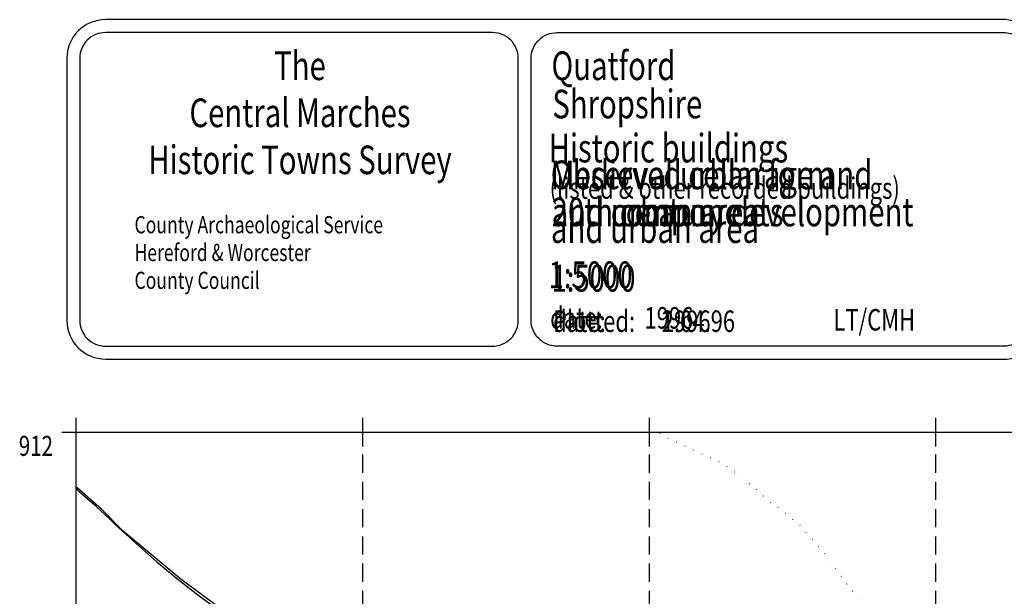
# Model space of a CAD drawing. Extents: x 373371 to 374576, y 290069 to 291344.
# Drawn here: x 373380 to 373724, y 291143 to 291344 of the extents above; entities that cross this region are included whole.
import ezdxf
from ezdxf.enums import TextEntityAlignment as Align

# ---------------------------------------------------------------- set-up
doc = ezdxf.new("R2010")
doc.units = 0
doc.header["$LTSCALE"] = 0.5
doc.header["$MEASUREMENT"] = 0
doc.header["$PDMODE"] = 2
doc.header["$PDSIZE"] = 5
doc.linetypes.add('DASHED', pattern=[19.05, 12.7, -6.35])
doc.linetypes.add('DOT', pattern=[6.35, 0, -6.35])
doc.layers.get('0').update_dxf_attribs({"linetype": 'CONTINUOUS'})
for name, color, linetype in [('BUILDNOS', 4, 'CONTINUOUS'), ('CELLARAGE', 8, 'CONTINUOUS'), ('CONTOURS', 15, 'DOT'), ('FORM_MNO', 4, 'CONTINUOUS'), ('GRID', 10, 'DASHED'), ('GRIDNOS', 10, 'CONTINUOUS'), ('GRIDPLOT', 4, 'CONTINUOUS'), ('OS_LINE', 7, 'CONTINUOUS'), ('OS_WATR', 5, 'CONTINUOUS'), ('RIVERS', 12, 'CONTINUOUS'), ('SITENOS', 4, 'CONTINUOUS'), ('SMNOS', 4, 'CONTINUOUS')]:
    doc.layers.add(name, color=color, linetype=linetype)
doc.styles.add('ROMANC', font='ROMANC.shx', dxfattribs={"width": 0.75, "height": 115})
doc.styles.add('ROMANS', font='romans', dxfattribs={"width": 0.75, "height": 5})

# ---------------------------------------------------------------- blocks, each defined once
blk = doc.blocks.new('SATITLE')
at = {"color": 7}
for points in [[(323.53, 114.55), (167.05, 114.55), (144.55, 114.55), (9.55, 114.55, 0.414214), (-3.95, 101.05), (-3.95, 60.55), (-3.95, 9.55, 0.414214), (9.55, -3.95), (144.55, -3.95), (167.05, -3.95), (324.11, -3.95, 0.390021), (336.47, 9.55), (336.47, 60.55), (336.47, 101.05, 0.402604), (323.53, 114.55)], [(153.55, 60.55), (153.55, 101.05, 0.414214), (144.55, 110.05), (9.55, 110.05, 0.414214), (0.55, 101.05), (0.55, 60.55), (0.55, 9.55)], [(323.58, 110.05, -0.394018), (331.97, 101.05), (331.97, 60.55), (331.97, 9.55, -0.414214), (322.97, 0.55), (167.05, 0.55, -0.414214), (158.05, 9.55), (158.05, 60.55), (158.05, 101.05, -0.414214), (167.05, 110.05), (323.58, 110.05, -0.394018)], [(0.55, 9.55, 0.414214), (9.55, 0.55), (144.55, 0.55, 0.414214), (153.55, 9.55)]]:
    blk.add_lwpolyline(points, format="xyb", dxfattribs=at)
blk.add_lwpolyline([(153.55, 9.55), (153.55, 60.55)], dxfattribs=at)
at = {"color": 7, "style": 'ROMANC', "oblique": 10, "width": 0.75}
for s, p in [('The', (77.4, 93.45)), ('Central Marches', (77.4, 77.03)), ('Historic Towns Survey', (77.4, 60.6))]:
    blk.add_text(s, height=10, dxfattribs=at).set_placement(p, align=Align.CENTER)
at = {"color": 7, "style": 'ROMANS', "width": 0.75}
for s, p in [('County Archaeological Service', (19.65, 39.95)), ('Hereford & Worcester', (19.65, 30.24)), ('County Council', (19.65, 20.53))]:
    blk.add_text(s, height=6, dxfattribs=at).set_placement(p)
at = {"style": 'ROMANC', "width": 0.75}
blk.add_attdef('TOWNNAME', (165.15, 93.45), '', height=10, dxfattribs=at)
at = {"style": 'ROMANS', "width": 0.75, "flags": 8}
blk.add_attdef('COUNTY#', (165.45, 80.09), '', height=10, dxfattribs=at)
blk = doc.blocks.new('SMS')
at = {"style": 'ROMANS', "width": 0.75}
blk.add_text('Plotted:', height=7.5, dxfattribs=at).set_placement((165.7, 5.5))
for tag, p, height, flags in [('ARCHAEOLOGICAL', (164.89, 50.36), 10, 2), ('CONSTRAINTS', (164.89, 35.36), 10, 2), ('SCALE', (165.15, 19.58), 9.38, 8)]:
    blk.add_attdef(tag, p, '', height=height, dxfattribs=dict(at, flags=flags))
for tag, p in [('DATE', (203.64, 5.5)), ('INITIALS', (263.52, 6))]:
    blk.add_attdef(tag, p, '', height=7.5, dxfattribs=at)
blk = doc.blocks.new('BUILDS')
at = {"style": 'ROMANS', "width": 0.75}
blk.add_text('date:', height=7.5, dxfattribs=at).set_placement((164.68, 6.67))
at = {"style": 'ROMANS', "width": 0.75, "flags": 8}
for tag, p, height in [('BUILDS', (164.13, 64.69), 10), ('TITLECONT', (164.5, 51.99), 7.5), ('AND', (164.96, 36.58), 10), ('SCALE', (164.13, 20.75), 9.38)]:
    blk.add_attdef(tag, p, '', height=height, dxfattribs=at)
at = {"style": 'ROMANS', "width": 0.75}
for tag, p in [('DATE', (197.6, 6.67)), ('INITIALS', (262.5, 7.17))]:
    blk.add_attdef(tag, p, '', height=7.5, dxfattribs=at)
blk = doc.blocks.new('DEV')
at = {"style": 'ROMANS', "width": 0.75}
blk.add_text('date:', height=7.5, dxfattribs=at).set_placement((165.7, 5.5))
at = {"style": 'ROMANS', "width": 0.75, "flags": 8}
for tag, p, height in [('CELL', (164.89, 55.36), 10), ('20THC', (165.22, 42.4), 10), ('SCALE', (165.15, 19.58), 9.38)]:
    blk.add_attdef(tag, p, '', height=height, dxfattribs=at)
at = {"style": 'ROMANS', "width": 0.75}
for tag, p in [('DATE', (203.64, 5.5)), ('INITIALS', (263.52, 6))]:
    blk.add_attdef(tag, p, '', height=7.5, dxfattribs=at)
blk = doc.blocks.new('FORMM')
at = {"style": 'ROMANS', "width": 0.75}
blk.add_text('date:', height=7.5, dxfattribs=at).set_placement((165.7, 5.5))
at = {"style": 'ROMANS', "width": 0.75, "flags": 8}
for tag, p, height in [('MED', (164.89, 55.36), 10), ('AND', (165.22, 42.4), 10), ('SCALE', (165.15, 19.58), 9.38)]:
    blk.add_attdef(tag, p, '', height=height, dxfattribs=at)
at = {"style": 'ROMANS', "width": 0.75}
for tag, p in [('DATE', (203.64, 5.5)), ('INITIALS', (263.52, 6))]:
    blk.add_attdef(tag, p, '', height=7.5, dxfattribs=at)
blk = doc.blocks.new('SITE')
at = {"style": 'ROMANS', "width": 0.75}
blk.add_text('date:', height=7.5, dxfattribs=at).set_placement((165.7, 5.5))
for tag, p, height, flags in [('ARCHREMAINS', (164.89, 55.36), 10, 2), ('AND', (165.22, 42.4), 10, 8), ('SCALE', (165.15, 19.58), 9.38, 8)]:
    blk.add_attdef(tag, p, '', height=height, dxfattribs=dict(at, flags=flags))
for tag, p in [('DATE', (203.64, 5.5)), ('INITIALS', (263.52, 6))]:
    blk.add_attdef(tag, p, '', height=7.5, dxfattribs=at)

msp = doc.modelspace()

# ---------------------------------------------------------------- linework, layer by layer
at = {"layer": 'CONTOURS', "flags": 128}
msp.add_lwpolyline([(373800.24, 290085.57), (373800.36, 290094.72), (373801.03, 290101.86), (373801.62, 290113.44), (373802.27, 290119.58), (373803.84, 290129.71), (373805.55, 290139.27), (373806.25, 290148.99), (373807.38, 290157.98), (373804.94, 290168.17), (373798.66, 290189.56), (373796.78, 290198.74), (373789.26, 290214.15), (373784.97, 290224.79), (373781.97, 290234.99), (373780.04, 290240.59), (373775.17, 290250.24), (373770.15, 290260.04), (373766.7, 290269.67), (373764.4, 290278.85), (373762.39, 290289.03), (373760.54, 290300.21), (373758.21, 290307.4), (373755.74, 290315.01), (373753.82, 290321.62), (373748.89, 290337.42), (373748.02, 290347.01), (373746.54, 290354.18), (373743.18, 290359.23), (373740.11, 290364.85), (373735.62, 290371.49), (373733.27, 290377.1), (373733.37, 290384.25), (373734.46, 290390.82), (373735.6, 290400.96), (373737.12, 290407.51), (373739.4, 290417.21), (373740.47, 290422.77), (373740.56, 290428.77), (373739.64, 290434.94), (373734.19, 290444.17), (373729.69, 290449.81), (373723.22, 290458.48), (373721.12, 290461.51), (373717.78, 290468.13), (373717.28, 290473.72), (373716.91, 290478.3), (373715.85, 290483.89), (373713.5, 290490.07), (373711.56, 290494.68), (373709.08, 290501.72), (373703.71, 290517.1), (373703.79, 290522.67), (373704.34, 290531.68), (373705.43, 290537.81), (373707.65, 290543.36), (373709.15, 290548.48), (373709.22, 290553.49), (373709.31, 290560.07), (373710.96, 290566.19), (373712.07, 290573.76), (373714.18, 290581.31), (373717.01, 290600), (373717.13, 290608.73), (373717.63, 290614.3), (373717.72, 290620.87), (373718.99, 290629.87), (373720.04, 290633.43), (373722.55, 290638.97), (373726.78, 290645.06), (373729.85, 290649.6), (373731.93, 290655.14), (373732.99, 290659.71), (373734.12, 290668.84), (373732.81, 290677.87), (373732.87, 290682.02), (373734.95, 290688), (373737.03, 290693.55), (373739.7, 290700.09), (373741.78, 290706.21), (373744.92, 290715.75), (373745.98, 290720.31), (373750.25, 290728.97), (373751.73, 290732.96), (373753.38, 290737.94), (373756.03, 290743.48), (373758.69, 290749.59), (373760.76, 290754.57), (373762.83, 290759.69), (373764.9, 290764.24), (373770.7, 290780.89), (373775.47, 290794.55), (373785.89, 290814.15), (373791.09, 290827.8), (373793.81, 290838.35), (373796.96, 290849.46), (373798.61, 290854.59), (373799.27, 290861.16), (373800.79, 290867.71), (373802.44, 290873.27), (373802.93, 290877.27), (373802.99, 290881.84), (373804.07, 290887.4), (373804.15, 290893.55), (373804.23, 290899.56), (373803.87, 290904.14), (373803.38, 290910.73), (373803.01, 290914.88), (373802.52, 290920.46), (373801.15, 290925.49), (373798.73, 290936.25), (373796.22, 290941.29), (373792.71, 290946.34), (373789.77, 290950.96), (373785.84, 290956.59), (373781.77, 290962.22), (373777.84, 290967.43), (373771.82, 290977.66), (373768.44, 290981.29), (373766.35, 290985.32), (373763.42, 290990.94), (373759.53, 290999.14), (373756.59, 291004.19), (373754.52, 291009.8), (373752.56, 291012.83), (373750.67, 291021.01), (373749.16, 291025.17), (373746.81, 291031.78), (373745.32, 291037.81), (373743.85, 291045.41), (373742.51, 291051.58), (373741.6, 291058.74), (373740.1, 291063.77), (373739.6, 291068.93), (373738.65, 291072.94), (373737.29, 291077.97), (373735.2, 291082.14), (373732.84, 291087.18), (373727.77, 291093.4), (373722.28, 291100.06), (373713.83, 291109.76), (373708.88, 291113.97), (373703.22, 291118.63), (373699.85, 291122.68), (373695.75, 291126.31), (373690.78, 291128.95), (373685.65, 291131.03), (373680.12, 291134.11), (373671.24, 291143.81), (373660.7, 291158.26), (373656.19, 291163.33), (373652.67, 291167.38), (373647.16, 291172.03), (373641.21, 291176.26), (373636.69, 291180.9), (373625.65, 291189.06), (373606.03, 291198.06), (373603.15, 291200)], dxfattribs=at)
at = {"layer": 'GRID', "color": 252}
for points in [[(373400, 291200), (374400, 291200)], [(373400, 290100), (373400, 291200)], [(373500, 290100), (373500, 291200)], [(373600, 290100), (373600, 291200)], [(373700, 290100), (373700, 291200)]]:
    msp.add_lwpolyline(points, dxfattribs=at)
at = {"layer": 'GRIDPLOT'}
for p in [(373400, 291200), (373500, 291200), (373600, 291200), (373700, 291200)]:
    msp.add_point(p, dxfattribs=at)
at = {"layer": 'OS_LINE', "color": 252}
msp.add_lwpolyline([(373400, 291200), (374400, 291200), (374400, 290100), (373400, 290100)], close=True, dxfattribs=at)
at = {"layer": 'OS_WATR', "color": 252}
msp.add_lwpolyline([(373400, 291180.35), (373401, 291179.4), (373403.8, 291176.9), (373406.6, 291174.5), (373407, 291174.1), (373411.6, 291169.7), (373413.8, 291167.6), (373421, 291161.1), (373428.2, 291154.7), (373435.7, 291148.4), (373436.1, 291148.2), (373442.9, 291142.8), (373448.9, 291138.5)], dxfattribs=at)
at = {"layer": 'RIVERS', "color": 252}
msp.add_lwpolyline([(373455.78, 291134.44), (373436.61, 291148.52), (373416.42, 291165.49), (373408.85, 291173.06), (373400.31, 291180.62), (373400, 291180.97)], dxfattribs=at)

# ---------------------------------------------------------------- block references
msp.add_blockref('SATITLE', (373400.71, 291229.5)).add_auto_attribs({'TOWNNAME': 'Quatford', 'COUNTY#': 'Shropshire'})
at = {"layer": 'BUILDNOS'}
msp.add_blockref('BUILDS', (373400.71, 291229.5), dxfattribs=at).add_auto_attribs({'BUILDS': 'Historic buildings', 'TITLECONT': '(listed & other recorded buildings)', 'AND': 'and urban area', 'SCALE': '1:5000', 'DATE': '1996'})
at = {"layer": 'CELLARAGE'}
msp.add_blockref('DEV', (373400.71, 291229.5), dxfattribs=at).add_auto_attribs({'CELL': 'Observed cellarage and', '20THC': '20th century development', 'SCALE': '1:5000', 'DATE': '1996'})
at = {"layer": 'FORM_MNO'}
msp.add_blockref('FORMM', (373400.71, 291229.5), dxfattribs=at).add_auto_attribs({'MED': 'Medieval urban form', 'AND': 'and components', 'SCALE': '1:5000', 'DATE': '1996'})
at = {"layer": 'SITENOS'}
ref = msp.add_blockref('SITE', (373400.71, 291229.5), dxfattribs=at)
ref.add_attrib('AND', 'and urban area', (373565.93, 291271.9), dxfattribs={"layer": '0', "height": 10, "style": 'ROMANS', "width": 0.75, "flags": 8})
ref.add_attrib('SCALE', '1:5000', (373565.86, 291249.08), dxfattribs={"layer": '0', "height": 9.375, "style": 'ROMANS', "width": 0.75, "flags": 8})
ref.add_attrib('DATE', '1996', (373604.35, 291235), dxfattribs={"layer": '0', "height": 7.5, "style": 'ROMANS', "width": 0.75})
at = {"layer": 'SMNOS'}
ref = msp.add_blockref('SMS', (373400.71, 291229.5), dxfattribs=at)
ref.add_attrib('SCALE', '1:5000', (373565.86, 291249.08), dxfattribs={"layer": '0', "height": 9.375, "style": 'ROMANS', "width": 0.75, "flags": 8})
ref.add_attrib('DATE', '2.04.96', (373604.35, 291235), dxfattribs={"layer": '0', "height": 7.5, "style": 'ROMANS', "width": 0.75})
ref.add_attrib('INITIALS', 'LT/CMH', (373664.23, 291235.5), dxfattribs={"layer": '0', "height": 7.5, "style": 'ROMANS', "width": 0.75})

# ---------------------------------------------------------------- texts
at = {"layer": 'GRIDNOS', "color": 252, "style": 'ROMANS', "width": 0.75}
msp.add_text('912', height=7, dxfattribs=at).set_placement((373380, 291191.73))

doc.saveas('drawing.dxf')
